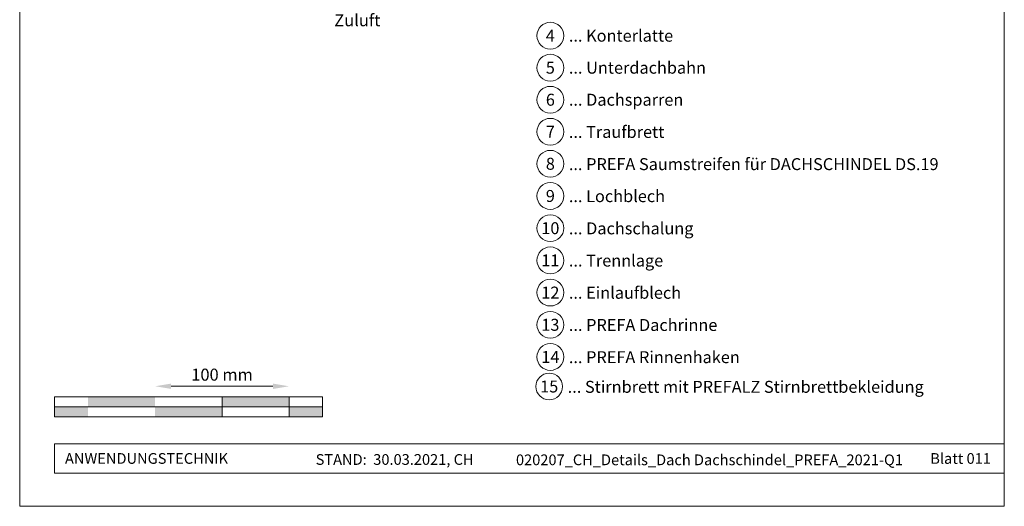
# Model space of a CAD drawing. Units: millimetres. Extents: x -19674 to 48855, y -21846 to -17013.
# Drawn here: x 15830 to 16565, y -21845 to -21482 of the extents above; entities that cross this region are included whole.
import ezdxf
from ezdxf.enums import TextEntityAlignment as Align

# ---------------------------------------------------------------- set-up
doc = ezdxf.new("R2010")
doc.units = ezdxf.units.MM
doc.linetypes.add('GESTRICHELT', pattern=[0.75, 0.5, -0.25])
doc.layers.get('Defpoints').update_dxf_attribs({"lineweight": 5})
for name, color, linetype, lineweight, true_color in [('07_Mauerwerk', 7, 'Continuous', 15, 0x8296a0), ('10_Blattrahmen', 7, 'Continuous', 20, 0x000000), ('99_Text_3_DE', 7, 'Continuous', 5, 0x505f69)]:
    doc.layers.add(name, color=color, linetype=linetype, lineweight=lineweight, true_color=true_color)
doc.layers.add('99_Text_2_DE', color=7, linetype='Continuous')
doc.styles.add('Arial', font='arial.ttf')
doc.styles.add('PREFA_Standard', font='arial.ttf', dxfattribs={"height": 20})
doc.styles.add('Romans', font='romans.shx', dxfattribs={"width": 0.8})
doc.dimstyles.new('Maschinenbau$0', dxfattribs={"dimscale": 5, "dimtxt": 1, "dimasz": 1, "dimexe": 0.5, "dimexo": 0, "dimgap": 0.25, "dimtad": 1, "dimtxsty": 'Romans', "dimcen": 1, "dimazin": 2, "dimtp": 0.01, "dimtm": 0.01, "dimtfac": 1, "dimtix": 1, "dimtmove": 2, "dimatfit": 3, "dimfxl": 1, "dimarcsym": 0})

# ---------------------------------------------------------------- blocks, each defined once
blk = doc.blocks.new('*D9')
at = {"layer": '07_Mauerwerk', "color": 0, "transparency": 16777216}
blk.add_line((15943.45, -21755.66), (16019.45, -21755.66), dxfattribs=at)
for points in [[(15943.45, -21753.66), (15943.45, -21757.66), (15931.45, -21755.66)], [(16019.45, -21753.66), (16019.45, -21757.66), (16031.45, -21755.66)]]:
    blk.add_solid(points, dxfattribs=at)
at = {"layer": 'Defpoints', "color": 0, "transparency": 16777216}
for p in [(16031.45, -21755.66), (15931.45, -21763.59), (16031.45, -21763.59)]:
    blk.add_point(p, dxfattribs=at)
at = {"layer": '07_Mauerwerk', "color": 0, "transparency": 16777216, "insert": (15981.45, -21748.16), "char_height": 9, "attachment_point": 5, "style": 'Romans'}
blk.add_mtext('100 mm', dxfattribs=at)

msp = doc.modelspace()

# ---------------------------------------------------------------- hatches: boundary and pattern name
at = {"layer": '07_Mauerwerk'}
h = msp.add_hatch(color=256, dxfattribs=at)
h.paths.add_polyline_path([(15881.45, -21771.086), (15856.45, -21771.086), (15856.45, -21778.586), (15881.45, -21778.586)])
h.paths.add_polyline_path([(15931.45, -21763.586), (15881.45, -21763.586), (15881.45, -21771.086), (15931.45, -21771.086)])
h.paths.add_polyline_path([(15981.45, -21771.086), (15931.45, -21771.086), (15931.45, -21778.586), (15981.45, -21778.586)])
h.paths.add_polyline_path([(16031.45, -21763.586), (15981.45, -21763.586), (15981.45, -21771.086), (16031.45, -21771.086)])
h.paths.add_polyline_path([(16056.45, -21771.086), (16031.45, -21771.086), (16031.45, -21778.586), (16056.45, -21778.586)])

# ---------------------------------------------------------------- linework, layer by layer
for p, q in [((16056.45, -21763.586), (15856.45, -21763.586)), ((15856.45, -21778.586), (15856.45, -21763.586)), ((15981.45, -21778.586), (15981.45, -21763.586)), ((16031.45, -21778.586), (16031.45, -21763.586)), ((16056.45, -21778.586), (16056.45, -21763.586)), ((15856.45, -21771.086), (16056.45, -21771.086)), ((16056.45, -21778.586), (15856.45, -21778.586))]:
    msp.add_line(p, q, dxfattribs=at)
at = {"layer": '10_Blattrahmen'}
for p, q in [((16565.387, -21798.586), (15856.45, -21798.586)), ((15856.45, -21798.586), (15856.45, -21820.592)), ((15856.45, -21820.592), (16565.387, -21820.592))]:
    msp.add_line(p, q, dxfattribs=at)
msp.add_lwpolyline([(15830.388, -21845.343), (16565.387, -21845.343), (16565.387, -20805.845), (15830.388, -20805.845)], close=True, dxfattribs=at)
at = {"layer": '99_Text_3_DE'}
for centre in [(16226.522, -21493.794), (16226.522, -21517.713), (16226.522, -21541.632), (16226.522, -21565.551), (16226.522, -21589.47), (16226.522, -21613.525), (16226.522, -21637.579), (16226.522, -21661.633), (16226.522, -21685.688), (16226.522, -21709.742), (16226.522, -21733.797), (16225.659, -21755.829)]:
    msp.add_circle(centre, 9.996, dxfattribs=at)

# ---------------------------------------------------------------- texts
at = {"layer": '99_Text_2_DE', "char_height": 8, "style": 'Arial'}
for s, width, insert, attachment_point in [('ANWENDUNGSTECHNIK', 133.14851, (15864.2, -21809.589), 4), ('STAND:  30.03.2021, CH', 278.88639, (16110.282, -21810.359), 5), ('020207_CH_Details_Dach Dachschindel_PREFA_2021-Q1', 289.96853, (16345.299, -21810.628), 5), ('Blatt 011', 231.06872, (16555.387, -21809.606), 6)]:
    msp.add_mtext_dynamic_manual_height_columns(s, width=width, gutter_width=12.5, heights=[0], dxfattribs=dict(at, insert=insert, attachment_point=attachment_point))
at = {"layer": '99_Text_3_DE', "linetype": 'GESTRICHELT', "style": 'PREFA_Standard'}
msp.add_text('Zuluft', height=9, dxfattribs=at).set_placement((16065.246, -21486.762, 0))
at = {"layer": '99_Text_3_DE', "style": 'PREFA_Standard'}
for s, p in [('4', (16226.522, -21493.794)), ('5', (16226.522, -21517.713)), ('6', (16226.522, -21541.632)), ('7', (16226.522, -21565.551)), ('8', (16226.522, -21589.47)), ('9', (16226.522, -21613.525)), ('10', (16226.522, -21637.579)), ('11', (16226.522, -21661.633)), ('12', (16226.522, -21685.688)), ('13', (16226.522, -21709.742)), ('14', (16226.522, -21733.797)), ('15', (16225.659, -21755.829))]:
    msp.add_text(s, height=8.925, dxfattribs=at).set_placement(p, align=Align.MIDDLE_CENTER)
for s, p in [('... Konterlatte', (16240.338, -21493.794)), ('... Unterdachbahn', (16240.338, -21517.713)), ('... Dachsparren', (16240.338, -21541.632)), ('... Traufbrett', (16240.338, -21565.687)), ('... PREFA Saumstreifen für DACHSCHINDEL DS.19', (16240.338, -21589.741)), ('... Lochblech', (16240.338, -21613.66)), ('... Dachschalung', (16240.338, -21637.714)), ('... Trennlage', (16240.338, -21661.769)), ('... Einlaufblech', (16240.338, -21685.823)), ('... PREFA Dachrinne', (16240.338, -21709.878)), ('... PREFA Rinnenhaken', (16240.338, -21733.932)), ('... Stirnbrett mit PREFALZ Stirnbrettbekleidung', (16239.475, -21756.1))]:
    msp.add_text(s, height=8.925, dxfattribs=at).set_placement(p, align=Align.MIDDLE_LEFT)

# ---------------------------------------------------------------- dimensions: what is measured, and where the dimension line sits
at = {"layer": '07_Mauerwerk'}
dim = msp.add_linear_dim(base=(16031.45, -21755.66), p1=(15931.45, -21763.586), p2=(16031.45, -21763.586), dimstyle='Maschinenbau$0', override={"dimscale": 3, "dimtxt": 3, "dimasz": 4, "dimgap": 1, "dimpost": ' mm', "dimse1": 1, "dimse2": 1, "dimlwd": 65535}, dxfattribs=at)
dim.commit()
dim.dimension.update_dxf_attribs({"geometry": '*D9', "text_midpoint": (15981.45, -21748.16)})

doc.saveas('drawing.dxf')
